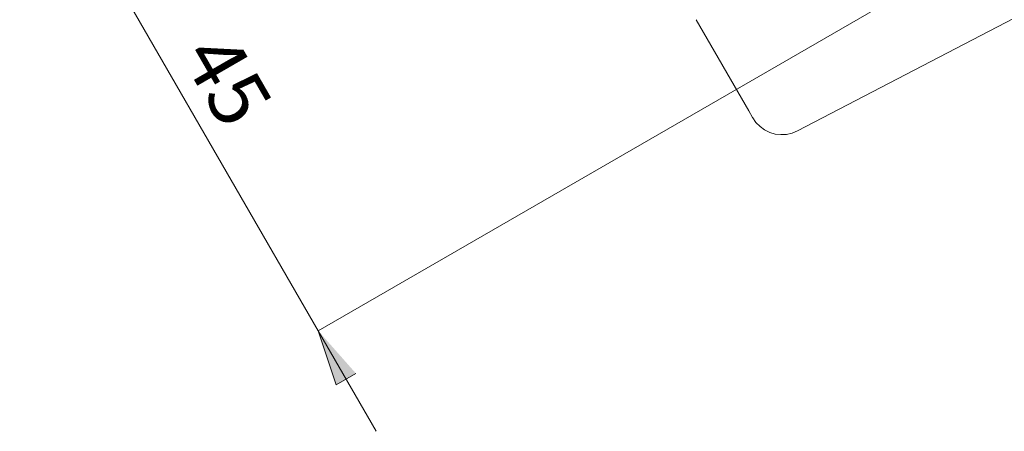
# Model space of a CAD drawing. Units: inches. Extents: x 0 to 1188, y 0 to 840.
# Drawn here: x 841 to 926, y 294 to 329 of the extents above; entities that cross this region are included whole.
import ezdxf

# ---------------------------------------------------------------- set-up
doc = ezdxf.new("R2010")
doc.units = ezdxf.units.IN
doc.header["$MEASUREMENT"] = 0
doc.layers.add('Capa 1', color=7, linetype='Continuous')

# ---------------------------------------------------------------- blocks, each defined once
blk = doc.blocks.new('block 3')
at = {"layer": 'Capa 1', "color": 8, "true_color": 0x808080, "insert": (213.632, 81.472), "char_height": 1.24883, "attachment_point": 7, "rotation": 300.0006}
blk.add_mtext('\\fCentury Gothic|b0|i0|c0|p34;\\W1.00031;45', dxfattribs=at)

msp = doc.modelspace()

# ---------------------------------------------------------------- hatches: boundary and pattern name
at = {"layer": 'Capa 1', "true_color": 0x808080}
h = msp.add_hatch(color=8, dxfattribs=at)
h.dxf.hatch_style = 2
h.paths.add_polyline_path([(866.409, 302.243), (867.963, 297.598), (869.655, 298.574)])
h.paths.add_polyline_path([(843.901, 341.229), (842.345, 345.875), (840.654, 344.898)])
h.paths.add_polyline_path([(1053.894, 481.533), (1052.34, 486.179), (1050.647, 485.201)])
h.paths.add_polyline_path([(1092.911, 413.951), (1094.466, 409.305), (1096.158, 410.283)])

# ---------------------------------------------------------------- linework, layer by layer
at = {"layer": 'Capa 1', "color": 8, "lineweight": 9, "true_color": 0x808080}
for points in [[(937.398, 343.228), (866.409, 302.242)], [(866.409, 302.242), (843.9, 341.23)], [(866.409, 302.242), (871.408, 293.582)]]:
    msp.add_lwpolyline(points, dxfattribs=at)
at = {"layer": 'Capa 1', "color": 7, "lineweight": 9, "true_color": 0xffffff}
for points in [[(907.752, 319.481), (949.434, 341.18)], [(903.884, 320.616), (903.881, 320.622), (903.868, 320.643), (903.548, 321.197), (899.005, 329.064)], [(903.888, 320.608), (904.17, 320.203), (904.516, 319.853), (904.917, 319.565), (905.36, 319.349), (905.834, 319.211), (906.323, 319.154), (906.816, 319.181), (907.297, 319.291), (907.751, 319.481)]]:
    msp.add_lwpolyline(points, dxfattribs=at)
at = {"layer": 'Capa 1', "lineweight": 0}
msp.add_lwpolyline([(866.409, 302.243), (867.963, 297.598), (869.655, 298.574)], dxfattribs=at)

# ---------------------------------------------------------------- block references
at = {"layer": 'Capa 1', "xscale": 4, "yscale": 4, "zscale": 4}
msp.add_blockref('block 3', (0, 0), dxfattribs=at)

doc.saveas('drawing.dxf')
